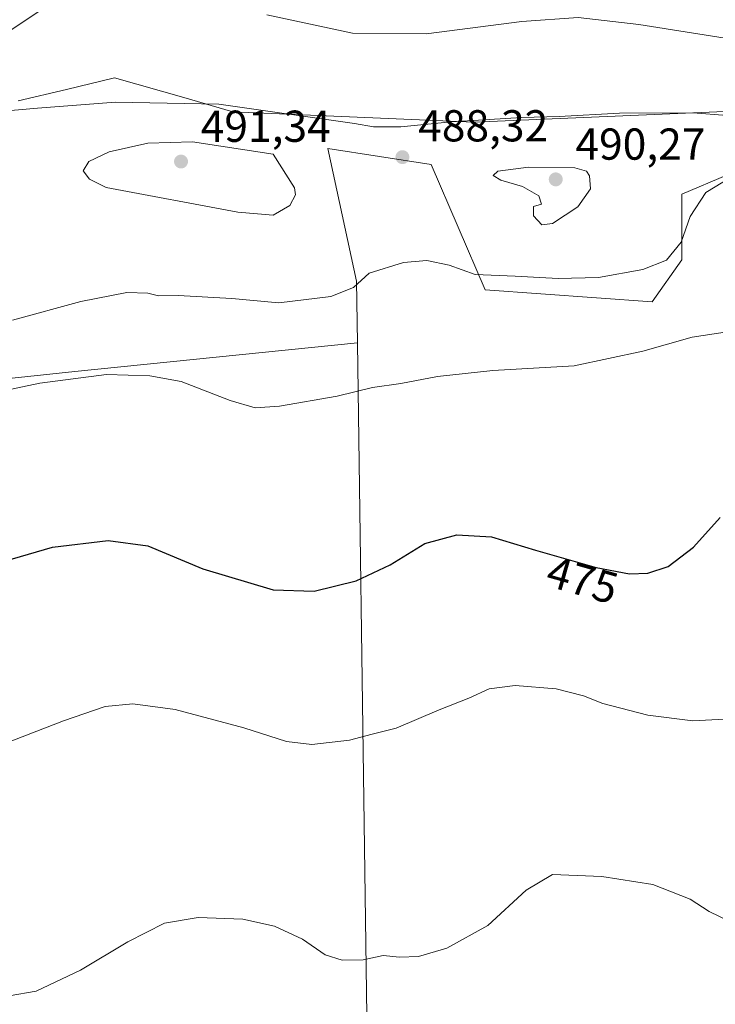
# Model space of a CAD drawing. Units: metres. Extents: x 566671 to 570113, y 4712559 to 4714906.
# Drawn here: x 568329 to 568485, y 4713566 to 4713787 of the extents above; entities that cross this region are included whole.
import ezdxf
from ezdxf.enums import TextEntityAlignment as Align

# ---------------------------------------------------------------- set-up
doc = ezdxf.new("R2010")
doc.units = ezdxf.units.M
doc.header["$MEASUREMENT"] = 0
for name, color, linetype, lineweight in [('Cultivos herbáceos CxS', 92, 'Continuous', 0), ('Cultivos leñosos CxS', 92, 'Continuous', 0), ('Curva de nivel maestra', 30, 'Continuous', 30), ('Curva de nivel normal', 30, 'Continuous', 0), ('Matorral CxS', 135, 'Continuous', 0), ('Punto de cota en terreno', 7, 'Continuous', 0), ('Rótulo de curva de nivel directora', 7, 'Continuous', 0), ('Rótulo de punto de cota en terreno', 7, 'Continuous', 0)]:
    doc.layers.add(name, color=color, linetype=linetype, lineweight=lineweight)
doc.styles.add('Style-Arial', font='txt')

# ---------------------------------------------------------------- blocks, each defined once
blk = doc.blocks.new('5PATER')
at = {"layer": 'Punto de cota en terreno', "linetype": 'Continuous', "lineweight": 0}
h = blk.add_hatch(color=51, dxfattribs=at)
edge = h.paths.add_edge_path()
edge.add_ellipse((0, 0), major_axis=(-0.1095731443231308, -0.1110710700762829), ratio=0.9994222409660322, start_angle=0, end_angle=360)

msp = doc.modelspace()

# ---------------------------------------------------------------- linework, layer by layer
at = {"layer": 'Cultivos herbáceos CxS', "color": 92, "linetype": 'Continuous', "lineweight": 0}
for points in [[(568812.7959000003, 4713779.745300001, 480.8341999999975), (568748.3855, 4713780.774700001, 483.5691999999981), (568697.8907000005, 4713786.157500001, 482.5837999999931), (568696.0827000003, 4713785.3113, 482.7093000000023), (568672.6401000004, 4713774.3419, 484.0399000000034), (568654.0679000001, 4713775.810500001, 482.3543999999966), (568586.8822999997, 4713774.3661, 483.5659000000014), (568542.5642999997, 4713766.6239, 482.8331000000035), (568490.6202999996, 4713767.5371, 482.8653999999952), (568490.4232999999, 4713766.383099999, 483.5008999999991), (568430.6448999997, 4713763.8101, 484.8902999999991), (568376.6300999997, 4713766.157500001, 485.2617000000028), (568365.5976999998, 4713769.322699999, 484.6913000000059), (568350.1054999996, 4713773.7663, 482.8071999999956), (568339.3170999996, 4713771.168500001, 482.6876000000047), (568328.5230999999, 4713768.569700001, 482.9421000000002)], [(568812.7959000003, 4713779.745300001, 480.8341999999975), (568748.3855, 4713780.774700001, 483.5691999999981), (568697.8907000005, 4713786.157500001, 482.5837999999931), (568696.0827000003, 4713785.3113, 482.7093000000023), (568672.6401000004, 4713774.3419, 484.0399000000034), (568654.0679000001, 4713775.810500001, 482.3543999999966), (568586.8822999997, 4713774.3661, 483.5659000000014), (568542.5642999997, 4713766.6239, 482.8331000000035), (568490.6202999996, 4713767.5371, 482.8653999999952), (568490.4232999999, 4713766.383099999, 483.5008999999991), (568430.6448999997, 4713763.8101, 484.8902999999991), (568376.6300999997, 4713766.157500001, 485.2617000000028), (568365.5976999998, 4713769.322699999, 484.6913000000059), (568350.1054999996, 4713773.7663, 482.8071999999956), (568339.3170999996, 4713771.168500001, 482.6876000000047), (568328.5230999999, 4713768.569700001, 482.9421000000002)], [(568133.1299000002, 4713770.1721, 458.8867000000028), (568138.0667000003, 4713768.9495, 458.0271000000066), (568131.8349000001, 4713753.587099999, 456.6313999999985), (568136.4798999997, 4713737.004100001, 457.0865000000049), (568138.8823999995, 4713726.201900001, 457.9395999999979), (568135.7345000004, 4713690.831499999, 457.7801000000036), (568134.2445, 4713675.9365, 457.4744000000064), (568129.0311000004, 4713659.553500001, 456.8160999999964), (568133.4989, 4713637.955700001, 456.6437000000006), (568137.9669000005, 4713614.1249, 456.212400000004), (568143.9247000003, 4713594.017700001, 455.9217000000062), (568163.2874999996, 4713586.569700001, 456.8294000000024), (568179.6709000003, 4713592.527899999, 460.1946999999927), (568203.5021000003, 4713598.485099999, 464.0436999999947), (568245.2060000002, 4713608.910300001, 468.0699000000022), (568241.4835000001, 4713647.6361, 474.6824999999953), (568271.2732999995, 4713652.8487, 475.6358999999939), (568264.5707, 4713696.0429, 479.1931000000041), (568327.1277000001, 4713706.467900001, 481.3353999999963), (568341.2090999996, 4713707.899900001, 481.0240000000049), (568341.2213000003, 4713707.9011, 481.0240000000049), (568404.5351, 4713714.3387, 482.0813000000053)], [(568327.1277000001, 4713706.467900001, 481.3353999999963), (568341.2090999996, 4713707.899900001, 481.0240000000049), (568341.2213000003, 4713707.9011, 481.0240000000049), (568404.5351, 4713714.3387, 482.0813000000053), (568407.7172999998, 4713488.0811, 457.5840000000026), (568498.3875000002, 4713466.044500001, 456.0546999999933), (568499.4178999999, 4713337.395300001, 453.5100999999996), (568499.4506999999, 4713335.746300001, 453.5700999999972), (568361.1379000006, 4713219.635500001, 451.5920000000042), (568268.3027999997, 4713151.019900001, 450.5889000000025)], [(568404.5351, 4713714.3387, 482.0813000000053), (568407.7172999998, 4713488.0811, 457.5840000000026), (568498.3875000002, 4713466.044500001, 456.0546999999933), (568499.4178999999, 4713337.395300001, 453.5100999999996)]]:
    msp.add_polyline3d(points, dxfattribs=at)
at = {"layer": 'Cultivos leñosos CxS', "color": 92, "linetype": 'Continuous', "lineweight": 0}
for points in [[(568407.7172999998, 4713488.0811, 457.5840000000026), (568404.5351, 4713714.3387, 482.0813000000053), (568404.3404999999, 4713728.1709, 485.9431999999942), (568397.9364999998, 4713757.8869, 487.7638000000007), (568421.1029000003, 4713754.3487, 488.3481000000029), (568433.1447000002, 4713726.2501, 484.7255000000005), (568470.6091, 4713723.5737, 483.2651999999944), (568477.2997000003, 4713732.9397, 485.0602000000072), (568477.3000999996, 4713747.658100001, 487.4838000000018), (568487.4797, 4713752.022500001, 486.2109999999957), (568516.5126999998, 4713751.5263, 485.6652999999933), (568516.0723000001, 4713735.656300001, 485.0550999999978), (568515.2538999999, 4713724.195499999, 482.3573000000034), (568515.1136999996, 4713722.2335, 481.8086000000039), (568520.8655000003, 4713697.3057, 477.6779999999999), (568525.4552999996, 4713671.754699999, 475.1269999999931), (568629.3957000002, 4713666.6983, 473.2793999999994), (568721.7018999998, 4713662.563300001, 473.5522000000056), (568709.1495000003, 4713597.768300001, 465.9253999999929), (568709.2761000004, 4713560.5101, 461.2329000000027)], [(568515.2538999999, 4713724.195499999, 482.3573000000034), (568516.0723000001, 4713735.656300001, 485.0550999999978), (568516.5126999998, 4713751.5263, 485.6652999999933), (568487.4797, 4713752.022500001, 486.2109999999957), (568477.3000999996, 4713747.658100001, 487.4838000000018), (568477.2997000003, 4713732.9397, 485.0602000000072), (568470.6091, 4713723.5737, 483.2651999999944), (568433.1447000002, 4713726.2501, 484.7255000000005), (568421.1029000003, 4713754.3487, 488.3481000000029), (568397.9364999998, 4713757.8869, 487.7638000000007), (568404.3404999999, 4713728.1709, 485.9431999999942), (568404.5351, 4713714.3387, 482.0813000000053)], [(568404.5351, 4713714.3387, 482.0813000000053), (568407.7172999998, 4713488.0811, 457.5840000000026), (568498.3875000002, 4713466.044500001, 456.0546999999933), (568499.4178999999, 4713337.395300001, 453.5100999999996)]]:
    msp.add_polyline3d(points, dxfattribs=at)
at = {"layer": 'Curva de nivel maestra', "color": 30, "linetype": 'Continuous', "lineweight": 30, "elevation": 475, "flags": 128}
msp.add_lwpolyline([(568323.5499999998, 4713664.890100001), (568336.2100000001, 4713668.520099999), (568348.6900000004, 4713670.0801), (568357.5700000003, 4713668.8201), (568369.8700000001, 4713663.700099999), (568385.6799999997, 4713658.9801), (568394.8399999999, 4713658.6801), (568404.2400000002, 4713661.0101), (568411.8799999999, 4713664.630100001), (568419.6600000003, 4713669.340100001), (568426.8399999999, 4713671.300100001), (568434.5899999999, 4713670.9001), (568444.4800000004, 4713667.870100001), (568458.0999999996, 4713663.9901), (568465.5, 4713662.600099999), (568469.6699999999, 4713662.710100001), (568474.1699999999, 4713664.2501), (568479.8899999997, 4713668.590100001), (568485.8899999997, 4713675.190099999)], dxfattribs=at)
at = {"layer": 'Curva de nivel normal', "color": 30, "linetype": 'Continuous', "lineweight": 0, "flags": 128}
for points, elevation in [([(568338.5499999998, 4713792.340100001), (568326.5999999996, 4713784.290100001)], 480), ([(568613.9800000004, 4713790.370100001), (568575.4100000003, 4713786.350099999), (568549.8899999997, 4713782.770099999), (568535.8399999999, 4713780.0001), (568522.3700000001, 4713778.920100001), (568500.1699999999, 4713780.540100001), (568467.6299999999, 4713785.710100001), (568454, 4713787.3101), (568441.3700000001, 4713786.360099999), (568419.9500000002, 4713783.600099999), (568403.4199999999, 4713783.7401), (568384.2100000001, 4713787.860099999)], 480), ([(568495.0899999999, 4713764.700099999), (568479.7400000002, 4713765.9001), (568463.3200000003, 4713765.840100001), (568449.7999999998, 4713765.0701), (568441.4100000003, 4713764.890100001), (568425.54, 4713763.870100001), (568414.29, 4713762.770099999), (568408.1399999997, 4713762.790100001), (568403.9000000004, 4713763.5601), (568373.5099999999, 4713767.8301), (568350.3300000001, 4713768.280099999), (568332.8399999999, 4713766.9901), (568326.8300000001, 4713766.460100001)], 485), ([(568367.5499999998, 4713759.390100001), (568357.5499999998, 4713759.120100001), (568348.8799999999, 4713757.140100001), (568344.3200000003, 4713755.0001), (568343.0300000003, 4713752.920100001), (568344.4800000004, 4713751.0101), (568348.2100000001, 4713749.190099999), (568377.75, 4713743.6801), (568385.6699999999, 4713743.0001), (568389.3700000001, 4713745.120100001), (568390.6500000004, 4713747.540100001), (568390.4100000003, 4713749.0801), (568385.6799999997, 4713756.6601), (568367.5499999998, 4713759.390100001)], 490), ([(568442.8700000001, 4713753.700099999), (568435.9900000002, 4713752.850099999), (568435.0099999999, 4713751.8301), (568436.7100000001, 4713750.800100001), (568441.5499999998, 4713749.4001), (568445.2400000002, 4713747.280099999), (568445.8099999996, 4713745.420100001), (568443.9800000004, 4713744.950099999), (568444.0099999999, 4713742.840100001), (568445.9000000004, 4713740.8301), (568448.2999999998, 4713741.100099999), (568453.9199999999, 4713744.8101), (568456.7999999998, 4713748.860099999), (568456.5700000003, 4713751.8201), (568455.9100000003, 4713752.850099999), (568453.2599999999, 4713753.620100001), (568442.8700000001, 4713753.700099999)], 490), ([(568327.2100000001, 4713719.4301), (568342.5499999998, 4713723.640100001), (568352.8799999999, 4713725.6501), (568357.5499999998, 4713725.520099999), (568359.9199999999, 4713724.9101), (568364.3399999999, 4713724.950099999), (568376.3799999999, 4713724.3201), (568386.9199999999, 4713723.300100001), (568398.5899999999, 4713724.7401), (568403.6399999997, 4713726.780099999), (568407.2100000001, 4713729.940099999), (568414.8799999999, 4713732.370100001), (568420.0999999996, 4713732.780099999), (568425.1100000005, 4713731.770099999), (568430.9199999999, 4713729.670100001), (568439.9199999999, 4713729.280099999), (568449.5599999996, 4713728.7601), (568458.5599999996, 4713729.020099999), (568468.5599999996, 4713730.780099999), (568473.8300000001, 4713732.9001), (568477.1500000004, 4713736.9001), (568479.1100000005, 4713742.6801), (568482.6200000001, 4713748.050100001), (568489.8799999999, 4713752.450099999)], 485), ([(568317.3799999999, 4713701.970100001), (568333.3200000003, 4713705.290100001), (568348.2999999998, 4713707.280099999), (568358.0099999999, 4713706.9301), (568365.0599999996, 4713705.700099999), (568376.0099999999, 4713701.450099999), (568381.6500000004, 4713699.790100001), (568387.1100000005, 4713700.1501), (568400.0199999996, 4713702.390100001), (568407.9000000004, 4713704.380100001), (568414.2699999996, 4713705.2301), (568422.4800000004, 4713706.800100001), (568434.9000000004, 4713708.1501), (568453.1399999997, 4713709.1801), (568468.5599999996, 4713712.4801), (568479.5800000001, 4713715.640100001), (568496.2999999998, 4713718.1801)], 480), ([(568316.4000000004, 4713621.050100001), (568338.6399999997, 4713629.6501), (568347.9699999997, 4713632.860099999), (568354.2100000001, 4713633.420100001), (568363.7000000002, 4713632.140100001), (568379.0899999999, 4713628.0701), (568388.6699999999, 4713624.9801), (568394.3200000003, 4713624.350099999), (568402.7599999999, 4713625.270099999), (568407.8799999999, 4713626.6501), (568413.2100000001, 4713628.0001), (568422.8799999999, 4713632.0601), (568429.5499999998, 4713634.7301), (568434.0499999998, 4713636.800100001), (568439.9000000004, 4713637.5801), (568449.0899999999, 4713636.770099999), (568455.2300000004, 4713635.200099999), (568459.5599999996, 4713633.540100001), (568469.6600000003, 4713630.880100001), (568479.75, 4713629.6601), (568486.8600000005, 4713630.030099999)], 470), ([(568326.4400000004, 4713567.9901), (568332.5599999996, 4713569.020099999), (568342.4299999997, 4713573.7301), (568353.04, 4713580.0601), (568361.29, 4713584.280099999), (568368.8300000001, 4713585.5601), (568378.8799999999, 4713585.200099999), (568385.9800000004, 4713583.630100001), (568392.2599999999, 4713580.6501), (568397.3099999996, 4713577.1801), (568401.1500000004, 4713575.940099999), (568405.8099999996, 4713576.050100001), (568410.29, 4713577.020099999), (568413.9800000004, 4713576.640100001), (568418.2100000001, 4713576.780099999), (568424.5499999998, 4713578.700099999), (568433.7800000003, 4713583.7401), (568442.3499999996, 4713591.630100001), (568448.25, 4713595.210100001), (568459.3200000003, 4713594.720100001), (568470.7400000002, 4713592.9301), (568479.1100000005, 4713589.6501), (568483.3799999999, 4713586.9101), (568488.1600000003, 4713584.5701)], 465)]:
    msp.add_lwpolyline(points, dxfattribs=dict(at, elevation=elevation))
at = {"layer": 'Matorral CxS', "color": 135, "linetype": 'Continuous', "lineweight": 0}
for points in [[(568328.5230999999, 4713768.569700001, 482.9421000000002), (568339.3170999996, 4713771.168500001, 482.6876000000047), (568350.1054999996, 4713773.7663, 482.8071999999956), (568365.5976999998, 4713769.322699999, 484.6913000000059), (568376.6300999997, 4713766.157500001, 485.2617000000028), (568430.6448999997, 4713763.8101, 484.8902999999991), (568490.4232999999, 4713766.383099999, 483.5008999999991), (568490.6202999996, 4713767.5371, 482.8653999999952), (568542.5642999997, 4713766.6239, 482.8331000000035), (568586.8822999997, 4713774.3661, 483.5659000000014), (568654.0679000001, 4713775.810500001, 482.3543999999966), (568672.6401000004, 4713774.3419, 484.0399000000034), (568696.0827000003, 4713785.3113, 482.7093000000023), (568697.8907000005, 4713786.157500001, 482.5837999999931), (568748.3855, 4713780.774700001, 483.5691999999981), (568812.7959000003, 4713779.745300001, 480.8341999999975)], [(568812.7959000003, 4713779.745300001, 480.8341999999975), (568748.3855, 4713780.774700001, 483.5691999999981), (568697.8907000005, 4713786.157500001, 482.5837999999931), (568696.0827000003, 4713785.3113, 482.7093000000023), (568672.6401000004, 4713774.3419, 484.0399000000034), (568654.0679000001, 4713775.810500001, 482.3543999999966), (568586.8822999997, 4713774.3661, 483.5659000000014), (568542.5642999997, 4713766.6239, 482.8331000000035), (568490.6202999996, 4713767.5371, 482.8653999999952), (568490.4232999999, 4713766.383099999, 483.5008999999991), (568430.6448999997, 4713763.8101, 484.8902999999991), (568376.6300999997, 4713766.157500001, 485.2617000000028), (568365.5976999998, 4713769.322699999, 484.6913000000059), (568350.1054999996, 4713773.7663, 482.8071999999956), (568339.3170999996, 4713771.168500001, 482.6876000000047), (568328.5230999999, 4713768.569700001, 482.9421000000002)], [(568133.1299000002, 4713770.1721, 458.8867000000028), (568138.0667000003, 4713768.9495, 458.0271000000066), (568131.8349000001, 4713753.587099999, 456.6313999999985), (568136.4798999997, 4713737.004100001, 457.0865000000049), (568138.8823999995, 4713726.201900001, 457.9395999999979), (568135.7345000004, 4713690.831499999, 457.7801000000036), (568134.2445, 4713675.9365, 457.4744000000064), (568129.0311000004, 4713659.553500001, 456.8160999999964), (568133.4989, 4713637.955700001, 456.6437000000006), (568137.9669000005, 4713614.1249, 456.212400000004), (568143.9247000003, 4713594.017700001, 455.9217000000062), (568163.2874999996, 4713586.569700001, 456.8294000000024), (568179.6709000003, 4713592.527899999, 460.1946999999927), (568203.5021000003, 4713598.485099999, 464.0436999999947), (568245.2060000002, 4713608.910300001, 468.0699000000022), (568241.4835000001, 4713647.6361, 474.6824999999953), (568271.2732999995, 4713652.8487, 475.6358999999939), (568264.5707, 4713696.0429, 479.1931000000041), (568327.1277000001, 4713706.467900001, 481.3353999999963), (568341.2090999996, 4713707.899900001, 481.0240000000049), (568341.2213000003, 4713707.9011, 481.0240000000049), (568404.5351, 4713714.3387, 482.0813000000053)], [(568751.2966999998, 4713721.853700001, 478.1150000000052), (568706.6492999997, 4713724.3815, 480.693299999999), (568680.5349000003, 4713731.963500001, 480.8074000000051), (568658.6322999997, 4713725.224500001, 480.0360999999976), (568627.4634999996, 4713726.067299999, 480.0638000000035), (568568.4951, 4713727.7531, 481.9299000000028), (568519.6355, 4713723.5415, 482.570000000007), (568515.2538999999, 4713724.195499999, 482.3573000000034), (568516.0723000001, 4713735.656300001, 485.0550999999978), (568516.5126999998, 4713751.5263, 485.6652999999933), (568487.4797, 4713752.022500001, 486.2109999999957), (568477.3000999996, 4713747.658100001, 487.4838000000018), (568477.2997000003, 4713732.9397, 485.0602000000072), (568470.6091, 4713723.5737, 483.2651999999944), (568433.1447000002, 4713726.2501, 484.7255000000005), (568421.1029000003, 4713754.3487, 488.3481000000029), (568397.9364999998, 4713757.8869, 487.7638000000007), (568404.3404999999, 4713728.1709, 485.9431999999942), (568404.5351, 4713714.3387, 482.0813000000053), (568341.2213000003, 4713707.9011, 481.0240000000049), (568341.2090999996, 4713707.899900001, 481.0240000000049), (568327.1277000001, 4713706.467900001, 481.3353999999963)], [(568515.2538999999, 4713724.195499999, 482.3573000000034), (568516.0723000001, 4713735.656300001, 485.0550999999978), (568516.5126999998, 4713751.5263, 485.6652999999933), (568487.4797, 4713752.022500001, 486.2109999999957), (568477.3000999996, 4713747.658100001, 487.4838000000018), (568477.2997000003, 4713732.9397, 485.0602000000072), (568470.6091, 4713723.5737, 483.2651999999944), (568433.1447000002, 4713726.2501, 484.7255000000005), (568421.1029000003, 4713754.3487, 488.3481000000029), (568397.9364999998, 4713757.8869, 487.7638000000007), (568404.3404999999, 4713728.1709, 485.9431999999942), (568404.5351, 4713714.3387, 482.0813000000053)]]:
    msp.add_polyline3d(points, dxfattribs=at)

# ---------------------------------------------------------------- block references
at = {"layer": 'Punto de cota en terreno', "color": 7, "linetype": 'Continuous', "lineweight": 0, "xscale": 10, "yscale": 10, "zscale": 10}
for p in [(568365, 4713755, 491.3399999999965), (568414.6299999999, 4713755.980000001, 488.320000000007), (568449, 4713751, 490.2700000000041)]:
    msp.add_blockref('5PATER', p, dxfattribs=at)

# ---------------------------------------------------------------- texts
at = {"layer": 'Rótulo de curva de nivel directora', "color": 7, "linetype": 'Continuous', "lineweight": 0, "style": 'Style-Arial'}
msp.add_text('475', height=7.000000000000002, rotation=344.0990990306116, dxfattribs=at).set_placement((568454.9944347834, 4713661.205402945), align=Align.MIDDLE_CENTER)
at = {"layer": 'Rótulo de punto de cota en terreno', "color": 7, "linetype": 'Continuous', "lineweight": 0, "style": 'Style-Arial'}
for s, p in [('491,34', (568369.4096999997, 4713759.409700001)), ('488,32', (568418.1578000002, 4713759.5078)), ('490,27', (568453.4096999997, 4713755.409700001))]:
    msp.add_text(s, height=7.000000000000002, dxfattribs=at).set_placement(p)

doc.saveas('drawing.dxf')
